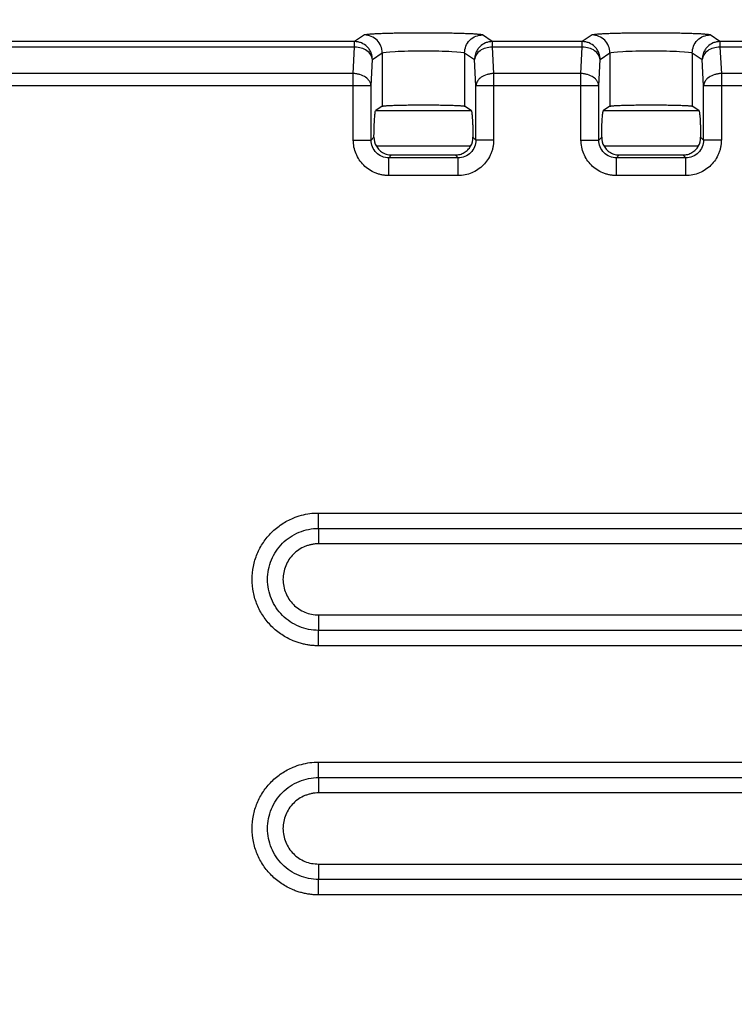
# Model space of a CAD drawing. Units: millimetres. Extents: x 0 to 420, y 0 to 297.
# Drawn here: x 332 to 342, y 121 to 134 of the extents above; entities that cross this region are included whole.
import ezdxf

# ---------------------------------------------------------------- set-up
doc = ezdxf.new("R2010")
doc.units = ezdxf.units.MM
doc.header["$PDSIZE"] = -1
doc.layers.add('QUOTE', color=7, linetype='Continuous')
doc.styles.get("Standard").update_dxf_attribs({"font": 'GOTHIC.TTF'})
doc.dimstyles.new('ISO-25', dxfattribs={"dimtxt": 2.5, "dimasz": 2.5, "dimexe": 1.25, "dimexo": 0.625, "dimtad": 1, "dimtxsty": 'Standard', "dimcen": 2.5, "dimadec": 0, "dimazin": 0, "dimtfac": 1, "dimtmove": 0, "dimatfit": 3, "dimfxl": 0, "dimarcsym": 0})

# ---------------------------------------------------------------- blocks, each defined once
blk = doc.blocks.new('*D41')
at = {"layer": 'Defpoints', "color": 0}
for p in [(359.403, 175.987), (307.944, 154.362), (359.403, 111.086)]:
    blk.add_point(p, dxfattribs=at)
at = {"layer": 'QUOTE', "color": 0, "lineweight": -2}
for p, q in [((307.944, 155.362), (307.944, 176.987)), ((359.403, 112.086), (359.403, 176.987)), ((310.944, 175.987), (356.403, 175.987))]:
    blk.add_line(p, q, dxfattribs=at)
at = {"layer": 'QUOTE', "color": 0}
for points in [[(310.944, 176.487), (310.944, 175.487), (307.944, 175.987)], [(356.403, 176.487), (356.403, 175.487), (359.403, 175.987)]]:
    blk.add_solid(points, dxfattribs=at)
at = {"layer": 'QUOTE', "color": 0, "insert": (333.674, 179.349), "char_height": 3.5, "attachment_point": 5}
blk.add_mtext('103', dxfattribs=at)

msp = doc.modelspace()

# ---------------------------------------------------------------- linework, layer by layer
at = {"color": 7, "linetype": 'Continuous', "lineweight": 25}
for p, q in [((336.775, 134.224), (336.636, 134.131)), ((338.571, 134.131), (338.432, 134.224)), ((339.975, 134.224), (339.836, 134.131)), ((341.771, 134.131), (341.632, 134.224)), ((336.636, 134.131), (321.471, 134.131)), ((336.636, 134.055), (321.471, 134.055)), ((336.617, 133.683), (336.636, 134.055)), ((336.636, 134.055), (336.636, 134.131)), ((338.571, 134.131), (338.571, 134.055)), ((339.836, 134.131), (338.571, 134.131)), ((338.571, 134.055), (338.59, 133.683)), ((339.836, 134.055), (338.571, 134.055)), ((339.817, 133.683), (339.836, 134.055)), ((339.836, 134.055), (339.836, 134.131)), ((341.771, 134.131), (341.771, 134.055)), ((343.036, 134.131), (341.771, 134.131)), ((341.771, 134.055), (341.79, 133.683)), ((343.036, 134.055), (341.771, 134.055)), ((336.886, 133.881), (337.025, 133.974)), ((337.025, 133.974), (337.025, 133.223)), ((338.182, 133.974), (338.182, 133.223)), ((338.182, 133.974), (338.321, 133.881)), ((340.086, 133.881), (340.225, 133.974)), ((340.225, 133.974), (340.225, 133.223)), ((341.382, 133.974), (341.382, 133.223)), ((341.382, 133.974), (341.521, 133.881)), ((336.867, 133.509), (336.886, 133.881)), ((338.34, 133.509), (338.321, 133.881)), ((340.067, 133.509), (340.086, 133.881)), ((341.54, 133.509), (341.521, 133.881)), ((336.617, 133.683), (321.49, 133.683)), ((338.59, 133.683), (338.59, 133.509)), ((339.817, 133.683), (338.59, 133.683)), ((341.79, 133.683), (341.79, 133.509)), ((343.017, 133.683), (341.79, 133.683)), ((336.617, 133.509), (321.49, 133.509)), ((336.617, 132.748), (336.617, 133.509)), ((336.867, 133.509), (336.617, 133.509)), ((336.867, 132.748), (336.867, 133.509)), ((338.34, 132.748), (338.34, 133.509)), ((338.59, 133.509), (338.34, 133.509)), ((338.59, 133.509), (338.59, 132.748)), ((339.817, 133.509), (338.59, 133.509)), ((339.817, 132.748), (339.817, 133.509)), ((340.067, 133.509), (339.817, 133.509)), ((340.067, 132.748), (340.067, 133.509)), ((341.54, 132.748), (341.54, 133.509)), ((341.79, 133.509), (341.54, 133.509)), ((341.79, 133.509), (341.79, 132.748)), ((343.017, 133.509), (341.79, 133.509)), ((337.025, 133.223), (336.932, 133.161)), ((338.275, 133.161), (338.182, 133.223)), ((340.225, 133.223), (340.132, 133.161)), ((341.475, 133.161), (341.382, 133.223)), ((336.932, 133.161), (338.275, 133.161)), ((340.132, 133.161), (341.475, 133.161)), ((336.908, 132.789), (336.867, 132.748)), ((338.299, 132.789), (338.34, 132.748)), ((340.108, 132.789), (340.067, 132.748)), ((341.499, 132.789), (341.54, 132.748)), ((338.266, 132.661), (336.941, 132.661)), ((337.116, 132.498), (337.156, 132.538)), ((337.156, 132.538), (338.051, 132.538)), ((338.051, 132.538), (338.09, 132.498)), ((341.466, 132.661), (340.141, 132.661)), ((340.316, 132.498), (340.356, 132.538)), ((340.356, 132.538), (341.251, 132.538)), ((341.251, 132.538), (341.29, 132.498)), ((338.09, 132.498), (337.116, 132.498)), ((341.29, 132.498), (340.316, 132.498)), ((338.09, 132.249), (337.116, 132.249)), ((341.29, 132.249), (340.316, 132.249)), ((336.128, 127.508), (349.378, 127.508)), ((336.128, 127.292), (349.378, 127.292)), ((349.378, 127.075), (336.128, 127.075)), ((336.128, 126.076), (349.378, 126.076)), ((349.378, 125.859), (336.128, 125.859)), ((349.378, 125.643), (336.128, 125.643)), ((336.128, 124.008), (349.378, 124.008)), ((336.128, 123.792), (349.378, 123.792)), ((349.378, 123.575), (336.128, 123.575)), ((336.128, 122.576), (349.378, 122.576)), ((349.378, 122.359), (336.128, 122.359)), ((349.378, 122.143), (336.128, 122.143))]:
    msp.add_line(p, q, dxfattribs=at)
at = {"color": 7, "linetype": 'Continuous', "lineweight": 25, "flags": 128}
for points in [[(336.617, 133.509), (336.617, 133.533), (336.617, 133.557), (336.617, 133.58), (336.617, 133.603), (336.617, 133.624), (336.617, 133.645), (336.617, 133.665), (336.617, 133.683)], [(339.817, 133.509), (339.817, 133.533), (339.817, 133.557), (339.817, 133.58), (339.817, 133.603), (339.817, 133.624), (339.817, 133.645), (339.817, 133.665), (339.817, 133.683)]]:
    msp.add_lwpolyline(points, dxfattribs=at)
at = {"color": 7, "linetype": 'Continuous', "lineweight": 25}
for points, knots in [([(338.432, 134.224), (338.43, 134.224), (338.427, 134.226), (338.416, 134.228), (338.401, 134.23), (338.381, 134.232), (338.358, 134.234), (338.331, 134.236), (338.301, 134.238), (338.268, 134.239), (338.233, 134.241), (338.195, 134.242), (338.156, 134.244), (338.115, 134.245), (338.073, 134.246), (338.03, 134.247), (337.987, 134.248), (337.943, 134.249), (337.899, 134.249), (337.855, 134.25), (337.812, 134.25), (337.769, 134.25), (337.726, 134.251), (337.684, 134.251), (337.644, 134.251), (337.589, 134.251), (337.52, 134.251), (337.434, 134.25), (337.346, 134.25), (337.258, 134.248), (337.17, 134.247), (337.085, 134.245), (337.006, 134.242), (336.934, 134.239), (336.872, 134.236), (336.822, 134.232), (336.787, 134.228), (336.779, 134.225), (336.775, 134.224)], [0, 0, 0, 0, 0.025885, 0.051331, 0.07633, 0.100886, 0.125003, 0.148685, 0.171932, 0.194743, 0.217115, 0.23905, 0.260548, 0.281607, 0.302227, 0.32241, 0.342155, 0.361462, 0.380329, 0.398758, 0.416749, 0.434302, 0.451415, 0.468091, 0.484327, 0.500127, 0.532859, 0.567214, 0.603195, 0.640799, 0.680027, 0.720878, 0.763349, 0.807441, 0.853153, 0.900478, 0.949417, 1, 1, 1, 1]), ([(337.025, 133.974), (337.025, 134.039), (336.998, 134.104), (336.905, 134.196), (336.84, 134.223), (336.775, 134.224)], [0, 0, 0, 0, 0.5, 0.5, 1, 1, 1, 1]), ([(338.182, 133.974), (338.182, 134.003), (338.188, 134.035), (338.212, 134.096), (338.231, 134.126), (338.28, 134.175), (338.309, 134.194), (338.371, 134.218), (338.402, 134.224), (338.432, 134.224)], [0, 0, 0, 0, 0.25, 0.25, 0.5, 0.5, 0.75, 0.75, 1, 1, 1, 1]), ([(341.632, 134.224), (341.63, 134.224), (341.627, 134.226), (341.616, 134.228), (341.601, 134.23), (341.581, 134.232), (341.558, 134.234), (341.531, 134.236), (341.501, 134.238), (341.468, 134.239), (341.433, 134.241), (341.395, 134.242), (341.356, 134.244), (341.315, 134.245), (341.273, 134.246), (341.23, 134.247), (341.187, 134.248), (341.143, 134.249), (341.099, 134.249), (341.055, 134.25), (341.012, 134.25), (340.969, 134.25), (340.926, 134.251), (340.884, 134.251), (340.844, 134.251), (340.789, 134.251), (340.72, 134.251), (340.634, 134.25), (340.546, 134.25), (340.458, 134.248), (340.37, 134.247), (340.285, 134.245), (340.206, 134.242), (340.134, 134.239), (340.072, 134.236), (340.022, 134.232), (339.987, 134.228), (339.979, 134.225), (339.975, 134.224)], [0, 0, 0, 0, 0.025885, 0.051331, 0.07633, 0.100886, 0.125003, 0.148685, 0.171933, 0.194743, 0.217116, 0.239051, 0.260548, 0.281607, 0.302228, 0.322411, 0.342156, 0.361462, 0.380329, 0.398758, 0.416749, 0.434302, 0.451416, 0.468091, 0.484328, 0.500127, 0.532859, 0.567214, 0.603195, 0.640799, 0.680027, 0.720878, 0.763349, 0.807442, 0.853153, 0.900478, 0.949417, 1, 1, 1, 1]), ([(340.225, 133.974), (340.225, 134.039), (340.198, 134.104), (340.105, 134.196), (340.04, 134.223), (339.975, 134.224)], [0, 0, 0, 0, 0.5, 0.5, 1, 1, 1, 1]), ([(341.382, 133.974), (341.382, 134.003), (341.388, 134.035), (341.412, 134.096), (341.431, 134.126), (341.48, 134.175), (341.509, 134.194), (341.571, 134.218), (341.602, 134.224), (341.632, 134.224)], [0, 0, 0, 0, 0.25, 0.25, 0.5, 0.5, 0.75, 0.75, 1, 1, 1, 1]), ([(336.886, 133.881), (336.885, 133.891), (336.884, 133.91), (336.88, 133.936), (336.874, 133.958), (336.863, 133.988), (336.844, 134.022), (336.802, 134.072), (336.747, 134.109), (336.693, 134.125), (336.66, 134.13), (336.644, 134.131), (336.636, 134.131)], [0, 0, 0, 0, 0.07784, 0.145545, 0.203083, 0.250484, 0.38764, 0.500666, 0.749656, 0.874753, 0.937999, 1, 1, 1, 1]), ([(336.886, 133.881), (336.883, 133.925), (336.855, 133.97), (336.763, 134.034), (336.7, 134.053), (336.636, 134.055)], [0, 0, 0, 0, 0.5, 0.5, 1, 1, 1, 1]), ([(338.571, 134.131), (338.563, 134.131), (338.547, 134.13), (338.514, 134.125), (338.459, 134.109), (338.405, 134.072), (338.363, 134.022), (338.341, 133.981), (338.325, 133.933), (338.323, 133.9), (338.321, 133.881)], [0, 0, 0, 0, 0.061995, 0.125288, 0.250424, 0.499496, 0.612509, 0.749758, 0.854609, 1, 1, 1, 1]), ([(338.571, 134.055), (338.507, 134.053), (338.444, 134.034), (338.352, 133.97), (338.324, 133.925), (338.321, 133.881)], [0, 0, 0, 0, 0.5, 0.5, 1, 1, 1, 1]), ([(340.086, 133.881), (340.085, 133.891), (340.084, 133.91), (340.08, 133.936), (340.074, 133.958), (340.063, 133.988), (340.044, 134.022), (340.002, 134.072), (339.947, 134.109), (339.893, 134.125), (339.86, 134.13), (339.844, 134.131), (339.836, 134.131)], [0, 0, 0, 0, 0.07784, 0.145545, 0.203083, 0.250484, 0.38764, 0.500666, 0.749656, 0.874753, 0.937999, 1, 1, 1, 1]), ([(340.086, 133.881), (340.083, 133.925), (340.055, 133.97), (339.963, 134.034), (339.9, 134.053), (339.836, 134.055)], [0, 0, 0, 0, 0.5, 0.5, 1, 1, 1, 1]), ([(341.771, 134.131), (341.763, 134.131), (341.747, 134.13), (341.714, 134.125), (341.659, 134.109), (341.605, 134.072), (341.563, 134.022), (341.541, 133.981), (341.525, 133.933), (341.523, 133.9), (341.521, 133.881)], [0, 0, 0, 0, 0.062021, 0.125288, 0.250424, 0.499496, 0.612509, 0.749758, 0.854609, 1, 1, 1, 1]), ([(341.771, 134.055), (341.707, 134.053), (341.644, 134.034), (341.552, 133.97), (341.524, 133.925), (341.521, 133.881)], [0, 0, 0, 0, 0.5, 0.5, 1, 1, 1, 1]), ([(337.025, 133.974), (337.032, 133.981), (337.098, 133.988), (337.258, 133.996), (337.32, 133.998), (337.457, 134), (337.53, 134.001), (337.677, 134.001), (337.75, 134), (337.886, 133.998), (337.949, 133.996), (338.109, 133.988), (338.175, 133.981), (338.182, 133.974)], [0, 0, 0, 0, 0.25, 0.25, 0.375, 0.375, 0.5, 0.5, 0.625, 0.625, 0.75, 0.75, 1, 1, 1, 1]), ([(340.225, 133.974), (340.232, 133.981), (340.298, 133.988), (340.458, 133.996), (340.52, 133.998), (340.657, 134), (340.73, 134.001), (340.877, 134.001), (340.95, 134), (341.086, 133.998), (341.149, 133.996), (341.309, 133.988), (341.375, 133.981), (341.382, 133.974)], [0, 0, 0, 0, 0.25, 0.25, 0.375, 0.375, 0.5, 0.5, 0.625, 0.625, 0.75, 0.75, 1, 1, 1, 1]), ([(336.867, 133.509), (336.866, 133.516), (336.865, 133.528), (336.859, 133.546), (336.853, 133.561), (336.841, 133.581), (336.822, 133.605), (336.78, 133.639), (336.726, 133.665), (336.673, 133.677), (336.641, 133.681), (336.625, 133.682), (336.617, 133.683)], [0, 0, 0, 0, 0.076282, 0.143461, 0.201514, 0.250464, 0.387329, 0.500637, 0.749673, 0.874764, 0.937999, 1, 1, 1, 1]), ([(338.59, 133.683), (338.582, 133.682), (338.566, 133.681), (338.534, 133.677), (338.481, 133.665), (338.427, 133.639), (338.385, 133.605), (338.362, 133.577), (338.345, 133.544), (338.342, 133.522), (338.34, 133.509)], [0, 0, 0, 0, 0.061968, 0.125274, 0.250404, 0.499515, 0.612808, 0.749765, 0.856676, 1, 1, 1, 1]), ([(340.067, 133.509), (340.066, 133.516), (340.065, 133.528), (340.059, 133.546), (340.053, 133.561), (340.041, 133.581), (340.022, 133.605), (339.98, 133.639), (339.926, 133.665), (339.872, 133.677), (339.841, 133.681), (339.825, 133.682), (339.817, 133.683)], [0, 0, 0, 0, 0.076282, 0.143461, 0.201514, 0.250463, 0.387329, 0.500637, 0.749673, 0.874764, 0.938025, 1, 1, 1, 1]), ([(341.79, 133.683), (341.782, 133.682), (341.766, 133.681), (341.734, 133.677), (341.681, 133.665), (341.627, 133.639), (341.585, 133.605), (341.562, 133.577), (341.545, 133.544), (341.542, 133.522), (341.54, 133.509)], [0, 0, 0, 0, 0.061994, 0.125274, 0.250404, 0.499515, 0.612808, 0.749765, 0.856676, 1, 1, 1, 1]), ([(337.025, 133.223), (337.026, 133.223), (337.029, 133.225), (337.04, 133.227), (337.056, 133.228), (337.083, 133.231), (337.129, 133.234), (337.202, 133.237), (337.289, 133.239), (337.42, 133.241), (337.603, 133.242), (337.787, 133.241), (337.918, 133.239), (338.005, 133.237), (338.078, 133.234), (338.133, 133.23), (338.171, 133.227), (338.178, 133.224), (338.182, 133.223)], [0, 0, 0, 0, 0.031439, 0.062612, 0.093804, 0.1253, 0.187794, 0.250439, 0.312919, 0.375551, 0.500069, 0.624588, 0.687061, 0.749699, 0.812186, 0.874838, 0.937378, 1, 1, 1, 1]), ([(340.225, 133.223), (340.226, 133.223), (340.229, 133.225), (340.24, 133.227), (340.256, 133.228), (340.283, 133.231), (340.329, 133.234), (340.402, 133.237), (340.489, 133.239), (340.62, 133.241), (340.803, 133.242), (340.987, 133.241), (341.118, 133.239), (341.205, 133.237), (341.278, 133.234), (341.333, 133.23), (341.371, 133.227), (341.378, 133.224), (341.382, 133.223)], [0, 0, 0, 0, 0.031439, 0.062612, 0.093804, 0.1253, 0.187794, 0.250439, 0.312919, 0.375551, 0.500069, 0.624588, 0.687061, 0.749699, 0.812186, 0.874838, 0.937378, 1, 1, 1, 1]), ([(336.908, 132.789), (336.908, 132.805), (336.908, 132.837), (336.909, 132.884), (336.911, 132.93), (336.912, 132.974), (336.914, 133.015), (336.917, 133.054), (336.919, 133.091), (336.923, 133.125), (336.927, 133.153), (336.93, 133.158), (336.932, 133.161)], [0, 0, 0, 0, 0.078458, 0.158862, 0.241215, 0.325518, 0.411773, 0.499981, 0.597833, 0.713796, 0.847858, 1, 1, 1, 1]), ([(338.275, 133.161), (338.276, 133.16), (338.277, 133.159), (338.279, 133.152), (338.281, 133.142), (338.284, 133.125), (338.287, 133.097), (338.29, 133.054), (338.293, 133.002), (338.296, 132.941), (338.298, 132.87), (338.299, 132.816), (338.299, 132.789)], [0, 0, 0, 0, 0.068279, 0.134693, 0.199691, 0.263753, 0.378988, 0.50016, 0.620538, 0.736524, 0.865006, 1, 1, 1, 1]), ([(340.108, 132.789), (340.108, 132.805), (340.108, 132.837), (340.109, 132.884), (340.111, 132.93), (340.112, 132.974), (340.114, 133.015), (340.117, 133.054), (340.119, 133.091), (340.123, 133.125), (340.127, 133.153), (340.13, 133.158), (340.132, 133.161)], [0, 0, 0, 0, 0.078458, 0.158862, 0.241215, 0.325518, 0.411773, 0.499981, 0.597833, 0.713796, 0.847858, 1, 1, 1, 1]), ([(341.475, 133.161), (341.476, 133.16), (341.477, 133.159), (341.479, 133.152), (341.481, 133.142), (341.484, 133.125), (341.487, 133.097), (341.49, 133.054), (341.493, 133.002), (341.496, 132.941), (341.498, 132.87), (341.499, 132.816), (341.499, 132.789)], [0, 0, 0, 0, 0.0682789, 0.1346927, 0.199691, 0.2637529, 0.3789881, 0.5001601, 0.6205382, 0.7365245, 0.8650062, 1, 1, 1, 1]), ([(337.116, 132.249), (337.1, 132.249), (337.067, 132.25), (337.019, 132.257), (336.971, 132.269), (336.91, 132.291), (336.837, 132.33), (336.761, 132.392), (336.699, 132.468), (336.653, 132.555), (336.623, 132.649), (336.619, 132.715), (336.617, 132.748)], [0, 0, 0, 0, 0.062896, 0.12516, 0.187391, 0.250188, 0.374661, 0.499634, 0.624108, 0.749279, 0.874194, 1, 1, 1, 1]), ([(336.617, 132.748), (336.68, 132.748), (336.743, 132.748), (336.835, 132.748), (336.863, 132.748), (336.867, 132.748)], [0, 0, 0, 0, 0.5, 0.5, 1, 1, 1, 1]), ([(337.116, 132.498), (337.051, 132.498), (336.986, 132.525), (336.893, 132.617), (336.867, 132.682), (336.867, 132.748)], [0, 0, 0, 0, 0.5, 0.5, 1, 1, 1, 1]), ([(338.59, 132.748), (338.589, 132.731), (338.588, 132.699), (338.581, 132.65), (338.569, 132.602), (338.547, 132.541), (338.508, 132.468), (338.446, 132.392), (338.37, 132.33), (338.283, 132.284), (338.189, 132.254), (338.123, 132.25), (338.09, 132.249)], [0, 0, 0, 0, 0.063089, 0.125532, 0.187935, 0.250901, 0.375483, 0.500553, 0.624954, 0.75006, 0.874611, 1, 1, 1, 1]), ([(338.34, 132.748), (338.34, 132.682), (338.314, 132.617), (338.221, 132.525), (338.156, 132.498), (338.09, 132.498)], [0, 0, 0, 0, 0.5, 0.5, 1, 1, 1, 1]), ([(338.59, 132.748), (338.561, 132.748), (338.53, 132.748), (338.471, 132.748), (338.442, 132.748), (338.394, 132.748), (338.374, 132.748), (338.348, 132.748), (338.342, 132.748), (338.34, 132.748)], [0, 0, 0, 0, 0.25, 0.25, 0.5, 0.5, 0.75, 0.75, 1, 1, 1, 1]), ([(340.316, 132.249), (340.3, 132.249), (340.267, 132.25), (340.219, 132.257), (340.171, 132.269), (340.11, 132.291), (340.037, 132.33), (339.961, 132.392), (339.899, 132.468), (339.853, 132.555), (339.823, 132.649), (339.819, 132.715), (339.817, 132.748)], [0, 0, 0, 0, 0.062896, 0.12516, 0.187391, 0.250188, 0.374661, 0.499634, 0.624108, 0.749279, 0.874194, 1, 1, 1, 1]), ([(339.817, 132.748), (339.88, 132.748), (339.943, 132.748), (340.035, 132.748), (340.063, 132.748), (340.067, 132.748)], [0, 0, 0, 0, 0.5, 0.5, 1, 1, 1, 1]), ([(340.316, 132.498), (340.251, 132.498), (340.186, 132.525), (340.093, 132.617), (340.067, 132.682), (340.067, 132.748)], [0, 0, 0, 0, 0.5, 0.5, 1, 1, 1, 1]), ([(341.79, 132.748), (341.789, 132.731), (341.788, 132.699), (341.781, 132.65), (341.769, 132.602), (341.747, 132.541), (341.708, 132.468), (341.646, 132.392), (341.57, 132.33), (341.483, 132.284), (341.389, 132.254), (341.323, 132.25), (341.29, 132.249)], [0, 0, 0, 0, 0.063089, 0.125532, 0.187935, 0.250901, 0.375483, 0.500553, 0.624954, 0.75006, 0.874611, 1, 1, 1, 1]), ([(341.54, 132.748), (341.54, 132.682), (341.514, 132.617), (341.421, 132.525), (341.356, 132.498), (341.29, 132.498)], [0, 0, 0, 0, 0.5, 0.5, 1, 1, 1, 1]), ([(341.79, 132.748), (341.761, 132.748), (341.73, 132.748), (341.671, 132.748), (341.642, 132.748), (341.594, 132.748), (341.574, 132.748), (341.548, 132.748), (341.542, 132.748), (341.54, 132.748)], [0, 0, 0, 0, 0.25, 0.25, 0.5, 0.5, 0.75, 0.75, 1, 1, 1, 1]), ([(336.941, 132.661), (336.947, 132.651), (336.96, 132.631), (336.985, 132.605), (337.014, 132.582), (337.046, 132.563), (337.081, 132.549), (337.118, 132.54), (337.143, 132.539), (337.156, 132.538)], [0, 0, 0, 0, 0.136975, 0.275885, 0.416747, 0.559575, 0.704384, 0.851188, 1, 1, 1, 1]), ([(338.051, 132.538), (338.062, 132.539), (338.084, 132.539), (338.117, 132.546), (338.148, 132.557), (338.178, 132.572), (338.204, 132.59), (338.228, 132.611), (338.249, 132.635), (338.26, 132.653), (338.266, 132.661)], [0, 0, 0, 0, 0.130323, 0.259107, 0.38636, 0.512091, 0.636311, 0.759029, 0.880255, 1, 1, 1, 1]), ([(340.141, 132.661), (340.147, 132.651), (340.16, 132.631), (340.185, 132.605), (340.214, 132.582), (340.246, 132.563), (340.281, 132.549), (340.318, 132.54), (340.343, 132.539), (340.356, 132.538)], [0, 0, 0, 0, 0.136975, 0.275885, 0.416747, 0.559575, 0.704384, 0.851188, 1, 1, 1, 1]), ([(341.251, 132.538), (341.262, 132.539), (341.284, 132.539), (341.317, 132.546), (341.348, 132.557), (341.378, 132.572), (341.404, 132.59), (341.428, 132.611), (341.449, 132.635), (341.46, 132.653), (341.466, 132.661)], [0, 0, 0, 0, 0.130323, 0.259107, 0.38636, 0.512091, 0.636311, 0.759029, 0.880255, 1, 1, 1, 1]), ([(337.116, 132.249), (337.116, 132.277), (337.116, 132.308), (337.116, 132.368), (337.116, 132.396), (337.116, 132.445), (337.116, 132.464), (337.116, 132.49), (337.116, 132.497), (337.116, 132.498)], [0, 0, 0, 0, 0.25, 0.25, 0.5, 0.5, 0.75, 0.75, 1, 1, 1, 1]), ([(338.09, 132.249), (338.09, 132.312), (338.09, 132.375), (338.09, 132.467), (338.09, 132.495), (338.09, 132.498)], [0, 0, 0, 0, 0.5, 0.5, 1, 1, 1, 1]), ([(340.316, 132.249), (340.316, 132.277), (340.316, 132.308), (340.316, 132.368), (340.316, 132.396), (340.316, 132.445), (340.316, 132.464), (340.316, 132.49), (340.316, 132.497), (340.316, 132.498)], [0, 0, 0, 0, 0.25, 0.25, 0.5, 0.5, 0.75, 0.75, 1, 1, 1, 1]), ([(341.29, 132.249), (341.29, 132.312), (341.29, 132.375), (341.29, 132.467), (341.29, 132.495), (341.29, 132.498)], [0, 0, 0, 0, 0.5, 0.5, 1, 1, 1, 1]), ([(336.128, 125.643), (336.108, 125.643), (336.067, 125.644), (336.007, 125.65), (335.947, 125.66), (335.888, 125.674), (335.829, 125.691), (335.734, 125.727), (335.607, 125.794), (335.465, 125.911), (335.348, 126.054), (335.261, 126.216), (335.207, 126.392), (335.19, 126.575), (335.207, 126.759), (335.261, 126.935), (335.348, 127.097), (335.465, 127.239), (335.607, 127.357), (335.752, 127.433), (335.887, 127.479), (336.006, 127.504), (336.088, 127.507), (336.128, 127.508)], [0, 0, 0, 0, 0.020958, 0.041742, 0.06244, 0.083141, 0.103935, 0.124909, 0.1873, 0.249986, 0.312422, 0.37503, 0.437467, 0.500074, 0.562485, 0.625099, 0.687507, 0.750114, 0.812595, 0.875153, 0.916831, 0.958208, 1, 1, 1, 1]), ([(336.128, 127.292), (336.128, 127.312), (336.128, 127.344), (336.128, 127.422), (336.128, 127.466), (336.128, 127.508)], [0, 0, 0, 0, 0.5, 0.5, 1, 1, 1, 1]), ([(336.128, 125.859), (336.035, 125.859), (335.941, 125.878), (335.768, 125.95), (335.688, 126.003), (335.556, 126.135), (335.503, 126.215), (335.431, 126.388), (335.412, 126.482), (335.412, 126.669), (335.431, 126.763), (335.503, 126.936), (335.556, 127.016), (335.688, 127.148), (335.768, 127.201), (335.941, 127.273), (336.035, 127.292), (336.128, 127.292)], [0, 0, 0, 0, 0.125, 0.125, 0.25, 0.25, 0.375, 0.375, 0.5, 0.5, 0.625, 0.625, 0.75, 0.75, 0.875, 0.875, 1, 1, 1, 1]), ([(336.128, 127.292), (336.128, 127.27), (336.128, 127.238), (336.128, 127.162), (336.128, 127.119), (336.128, 127.075)], [0, 0, 0, 0, 0.5, 0.5, 1, 1, 1, 1]), ([(336.128, 127.075), (336.112, 127.075), (336.079, 127.074), (336.031, 127.066), (335.984, 127.054), (335.922, 127.033), (335.849, 126.994), (335.773, 126.931), (335.71, 126.855), (335.649, 126.74), (335.616, 126.576), (335.649, 126.412), (335.71, 126.296), (335.773, 126.22), (335.849, 126.157), (335.936, 126.111), (336.031, 126.081), (336.096, 126.078), (336.128, 126.076)], [0, 0, 0, 0, 0.031382, 0.062467, 0.093552, 0.124936, 0.187381, 0.25017, 0.312621, 0.375382, 0.500023, 0.624722, 0.68717, 0.750008, 0.812476, 0.875293, 0.937457, 1, 1, 1, 1]), ([(336.128, 126.076), (336.128, 126.032), (336.128, 125.989), (336.128, 125.913), (336.128, 125.881), (336.128, 125.859)], [0, 0, 0, 0, 0.5, 0.5, 1, 1, 1, 1]), ([(336.128, 125.643), (336.128, 125.684), (336.128, 125.729), (336.128, 125.806), (336.128, 125.838), (336.128, 125.859)], [0, 0, 0, 0, 0.5, 0.5, 1, 1, 1, 1]), ([(336.128, 122.143), (336.108, 122.143), (336.067, 122.144), (336.007, 122.15), (335.947, 122.16), (335.888, 122.174), (335.829, 122.191), (335.734, 122.227), (335.607, 122.294), (335.465, 122.411), (335.348, 122.554), (335.261, 122.716), (335.207, 122.892), (335.19, 123.075), (335.207, 123.259), (335.261, 123.435), (335.348, 123.597), (335.465, 123.739), (335.607, 123.857), (335.752, 123.933), (335.887, 123.979), (336.006, 124.004), (336.088, 124.007), (336.128, 124.008)], [0, 0, 0, 0, 0.020958, 0.041742, 0.0624401, 0.0831414, 0.1039349, 0.1249086, 0.1872996, 0.2499857, 0.3124216, 0.3750299, 0.4374673, 0.500074, 0.5624851, 0.6250989, 0.6875068, 0.7501135, 0.8125951, 0.8751534, 0.9168311, 0.9582078, 1, 1, 1, 1]), ([(336.128, 123.792), (336.128, 123.812), (336.128, 123.844), (336.128, 123.922), (336.128, 123.966), (336.128, 124.008)], [0, 0, 0, 0, 0.5, 0.5, 1, 1, 1, 1]), ([(336.128, 122.359), (336.035, 122.359), (335.941, 122.378), (335.768, 122.45), (335.688, 122.503), (335.556, 122.635), (335.503, 122.715), (335.431, 122.888), (335.412, 122.982), (335.412, 123.169), (335.431, 123.263), (335.503, 123.436), (335.556, 123.516), (335.688, 123.648), (335.768, 123.701), (335.941, 123.773), (336.035, 123.792), (336.128, 123.792)], [0, 0, 0, 0, 0.125, 0.125, 0.25, 0.25, 0.375, 0.375, 0.5, 0.5, 0.625, 0.625, 0.75, 0.75, 0.875, 0.875, 1, 1, 1, 1]), ([(336.128, 123.792), (336.128, 123.77), (336.128, 123.738), (336.128, 123.662), (336.128, 123.619), (336.128, 123.575)], [0, 0, 0, 0, 0.5, 0.5, 1, 1, 1, 1]), ([(336.128, 123.575), (336.112, 123.575), (336.079, 123.574), (336.031, 123.566), (335.984, 123.554), (335.922, 123.533), (335.849, 123.494), (335.773, 123.431), (335.71, 123.355), (335.649, 123.24), (335.616, 123.076), (335.649, 122.912), (335.71, 122.796), (335.773, 122.72), (335.849, 122.657), (335.936, 122.611), (336.031, 122.581), (336.096, 122.578), (336.128, 122.576)], [0, 0, 0, 0, 0.0313821, 0.0624669, 0.0935523, 0.1249361, 0.1873814, 0.25017, 0.3126209, 0.3753822, 0.5000227, 0.6247221, 0.6871703, 0.7500077, 0.8124764, 0.8752931, 0.9374566, 1, 1, 1, 1]), ([(336.128, 122.576), (336.128, 122.532), (336.128, 122.489), (336.128, 122.413), (336.128, 122.381), (336.128, 122.359)], [0, 0, 0, 0, 0.5, 0.5, 1, 1, 1, 1]), ([(336.128, 122.143), (336.128, 122.184), (336.128, 122.229), (336.128, 122.306), (336.128, 122.338), (336.128, 122.359)], [0, 0, 0, 0, 0.5, 0.5, 1, 1, 1, 1])]:
    msp.add_open_spline(points, degree=3, knots=knots, dxfattribs=at)
for points in [[(336.908, 132.789), (336.907, 132.745), (336.918, 132.7), (336.941, 132.661)], [(338.266, 132.661), (338.289, 132.7), (338.3, 132.745), (338.299, 132.789)], [(340.108, 132.789), (340.107, 132.745), (340.118, 132.7), (340.141, 132.661)], [(341.466, 132.661), (341.489, 132.7), (341.5, 132.745), (341.499, 132.789)]]:
    msp.add_open_spline(points, degree=3, dxfattribs=at)

# ---------------------------------------------------------------- dimensions: what is measured, and where the dimension line sits
at = {"layer": 'QUOTE', "color": 4}
dim = msp.add_linear_dim(base=(359.403, 175.987), p1=(307.944, 154.362), p2=(359.403, 111.086), dimstyle='ISO-25', override={"dimtxt": 3.5, "dimasz": 3, "dimexe": 1, "dimexo": 1, "dimgap": 1.524, "dimtoh": 1, "dimdec": 0, "dimlfac": 2, "dimzin": 0, "dimtdec": 0, "dimtzin": 0}, dxfattribs=at)
dim.commit()
dim.dimension.update_dxf_attribs({"geometry": '*D41', "text_midpoint": (333.674, 175.987), "dimtype": 160})

doc.saveas('drawing.dxf')
